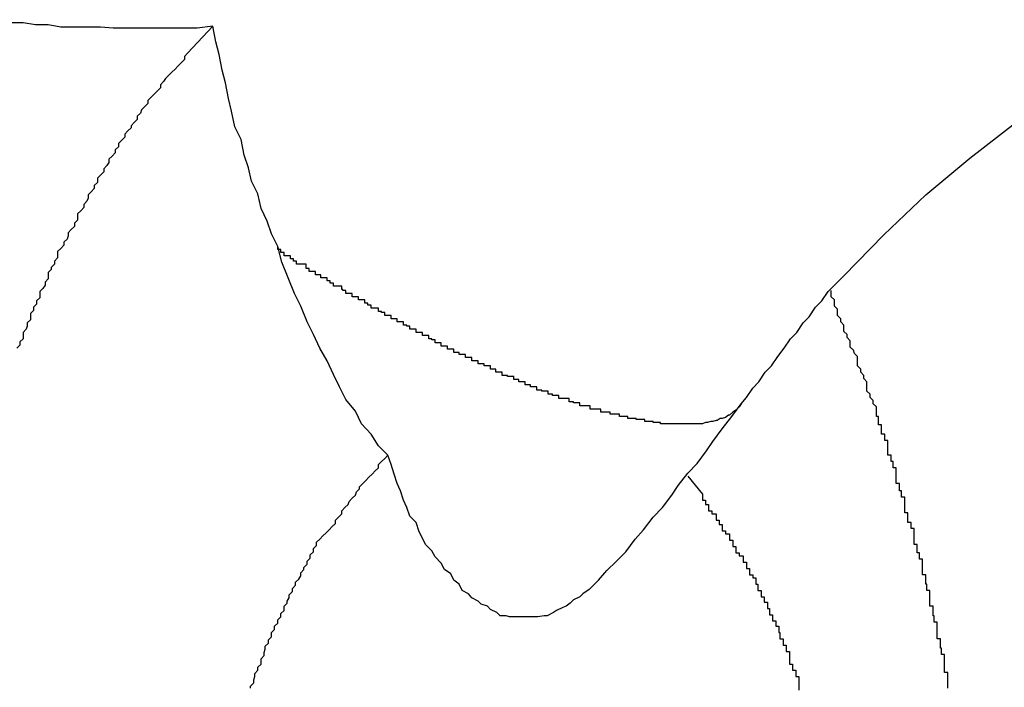
# Model space of a CAD drawing. Extents: x -27.9 to 27.9, y -28.9 to 28.9.
# Drawn here: x 3.9 to 4, y 1 to 1 of the extents above; entities that cross this region are included whole.
import ezdxf

# ---------------------------------------------------------------- set-up
doc = ezdxf.new("R2010")
doc.units = 0
doc.layers.get('0').update_dxf_attribs({"linetype": 'CONTINUOUS'})

msp = doc.modelspace()

# ---------------------------------------------------------------- linework, layer by layer
at = {"color": 0}
for points in [[(3.925, 1.0259), (3.925, 1.0259), (3.9235, 1.0257), (3.9222, 1.0257), (3.9207, 1.0257), (3.9195, 1.0257), (3.918, 1.0257), (3.9168, 1.0257), (3.9155, 1.0257), (3.9143, 1.0258), (3.9129, 1.0258), (3.9117, 1.0258), (3.9105, 1.0258), (3.9093, 1.026), (3.9081, 1.026), (3.9069, 1.0262), (3.9057, 1.0262), (3.9046, 1.0265)], [(3.925, 1.0259), (3.9226, 1.0233), (3.9226, 1.0233), (3.9223, 1.023), (3.9223, 1.0227), (3.922, 1.0224), (3.922, 1.0224), (3.9217, 1.0221), (3.9217, 1.0221), (3.9214, 1.0218), (3.9214, 1.0218), (3.9211, 1.0215), (3.9211, 1.0215), (3.9208, 1.0212), (3.9208, 1.0212), (3.9205, 1.0209), (3.9205, 1.0209), (3.9203, 1.0206), (3.9203, 1.0206), (3.9203, 1.0206), (3.92, 1.0203), (3.92, 1.02), (3.9197, 1.0197), (3.9197, 1.0197), (3.9194, 1.0194), (3.9194, 1.0194), (3.9191, 1.0191), (3.9191, 1.0191), (3.9188, 1.0188), (3.9188, 1.0185), (3.9185, 1.0182), (3.9185, 1.0182), (3.9182, 1.0179), (3.9182, 1.0179), (3.9181, 1.0176), (3.9181, 1.0176), (3.9181, 1.0176), (3.9178, 1.0173), (3.9178, 1.017), (3.9175, 1.0167), (3.9175, 1.0167), (3.9172, 1.0164), (3.9172, 1.0162), (3.9169, 1.0159), (3.9169, 1.0159), (3.9166, 1.0156), (3.9166, 1.0153), (3.9163, 1.015), (3.9163, 1.015), (3.916, 1.0147), (3.916, 1.0147), (3.916, 1.0144), (3.916, 1.0144), (3.916, 1.0144), (3.9157, 1.0141), (3.9157, 1.0138), (3.9154, 1.0135), (3.9154, 1.0135), (3.9151, 1.0132), (3.9151, 1.0129), (3.9149, 1.0126), (3.9149, 1.0126), (3.9146, 1.0123), (3.9146, 1.012), (3.9143, 1.0117), (3.9143, 1.0117), (3.914, 1.0114), (3.914, 1.0113), (3.914, 1.011), (3.914, 1.011), (3.914, 1.011), (3.9137, 1.0107), (3.9137, 1.0104), (3.9134, 1.0101), (3.9134, 1.0101), (3.9131, 1.0098), (3.9131, 1.0095), (3.913, 1.0092), (3.913, 1.0092), (3.9127, 1.0089), (3.9127, 1.0086), (3.9124, 1.0083), (3.9124, 1.0083), (3.9121, 1.008), (3.9121, 1.0077), (3.9121, 1.0074), (3.9121, 1.0074), (3.9121, 1.0074), (3.9118, 1.0071), (3.9118, 1.0068), (3.9115, 1.0065), (3.9115, 1.0065), (3.9112, 1.0062), (3.9112, 1.0059), (3.9111, 1.0056), (3.9111, 1.0056), (3.9108, 1.0053), (3.9108, 1.005), (3.9105, 1.0047), (3.9105, 1.0047), (3.9102, 1.0044), (3.9102, 1.0041), (3.9102, 1.0038), (3.9102, 1.0038), (3.9102, 1.0038), (3.9099, 1.0035), (3.9099, 1.0032), (3.9096, 1.0029), (3.9096, 1.0027), (3.9093, 1.0024), (3.9093, 1.0021), (3.9093, 1.0018), (3.9093, 1.0018), (3.909, 1.0015), (3.909, 1.0012), (3.9088, 1.0009), (3.9088, 1.0009), (3.9085, 1.0006), (3.9085, 1.0003), (3.9085, 1), (3.9085, 1), (3.9085, 1), (3.9082, 0.9997), (3.9082, 0.9994), (3.9079, 0.9991), (3.9079, 0.9988), (3.9076, 0.9985), (3.9076, 0.9982), (3.9076, 0.9979), (3.9076, 0.9979), (3.9073, 0.9976), (3.9073, 0.9973), (3.9072, 0.997), (3.9072, 0.997), (3.9069, 0.9967), (3.9069, 0.9964), (3.9069, 0.9961), (3.9069, 0.9961), (3.9069, 0.9961), (3.9066, 0.9958), (3.9066, 0.9955), (3.9063, 0.9952)], [(3.9312, 1.0049), (3.9312, 1.0049), (3.9306, 1.0061), (3.9302, 1.0073), (3.9296, 1.0085), (3.9293, 1.0099), (3.9287, 1.0111), (3.9284, 1.0124), (3.928, 1.0136), (3.9277, 1.0151), (3.9271, 1.0163), (3.9268, 1.0178), (3.9265, 1.019), (3.9262, 1.0205), (3.9259, 1.0217), (3.9256, 1.0232), (3.9253, 1.0244), (3.925, 1.0259)], [(3.9754, 0.9899), (3.9754, 0.9899), (3.9759, 0.9905), (3.9765, 0.9914), (3.9771, 0.992), (3.9777, 0.9929), (3.9783, 0.9935), (3.9789, 0.9944), (3.9795, 0.9952), (3.9801, 0.9961), (3.9807, 0.9967), (3.9813, 0.9976), (3.9819, 0.9982), (3.9825, 0.9991), (3.9831, 0.9997), (3.9837, 1.0006), (3.9843, 1.0012), (3.9852, 1.0021), (3.9852, 1.0021), (3.989, 1.006), (3.993, 1.0098), (3.9972, 1.0133), (4.0016, 1.0167)], [(3.9417, 0.985), (3.9417, 0.985), (3.9408, 0.9859), (3.9401, 0.987), (3.9392, 0.988), (3.9386, 0.9892), (3.9377, 0.9903), (3.9371, 0.9915), (3.9365, 0.9927), (3.9359, 0.994), (3.9352, 0.9952), (3.9346, 0.9965), (3.934, 0.9977), (3.9334, 0.9992), (3.9328, 1.0004), (3.9322, 1.0019), (3.9316, 1.0034), (3.9312, 1.0049)], [(3.9754, 0.9899), (3.9752, 0.9896), (3.9752, 0.9896), (3.9749, 0.9893), (3.9749, 0.9893), (3.9749, 0.9893), (3.9749, 0.9893), (3.9749, 0.9893), (3.9749, 0.9893), (3.9749, 0.9893), (3.9749, 0.9893), (3.9749, 0.9893), (3.9749, 0.9893), (3.9749, 0.9893), (3.9749, 0.9893), (3.9749, 0.9893), (3.9749, 0.9893), (3.9749, 0.9893), (3.9749, 0.9893), (3.9749, 0.9893), (3.9746, 0.9891), (3.9746, 0.9891), (3.9746, 0.9891), (3.9746, 0.9891), (3.9746, 0.9891), (3.9746, 0.9891), (3.9746, 0.9891), (3.9746, 0.9891), (3.9746, 0.9891), (3.9746, 0.9891), (3.9746, 0.9891), (3.9746, 0.9891), (3.9746, 0.9891), (3.9746, 0.9891), (3.9746, 0.9891), (3.9746, 0.9891), (3.9746, 0.9891), (3.9743, 0.9888), (3.9743, 0.9888), (3.9743, 0.9888), (3.9743, 0.9888), (3.9743, 0.9888), (3.9743, 0.9888), (3.9743, 0.9888), (3.9743, 0.9888), (3.9742, 0.9888), (3.9742, 0.9888), (3.9742, 0.9888), (3.9742, 0.9888), (3.9742, 0.9888), (3.9742, 0.9888), (3.9742, 0.9888), (3.9742, 0.9888), (3.9742, 0.9888), (3.9739, 0.9886), (3.9739, 0.9886), (3.9739, 0.9886), (3.9739, 0.9886), (3.9739, 0.9886), (3.9739, 0.9886), (3.9739, 0.9886), (3.9739, 0.9886), (3.9739, 0.9886), (3.9739, 0.9886), (3.9739, 0.9886), (3.9739, 0.9886), (3.9739, 0.9886), (3.9739, 0.9886), (3.9739, 0.9886), (3.9739, 0.9886), (3.9739, 0.9886), (3.9736, 0.9885), (3.9736, 0.9885), (3.9736, 0.9885), (3.9736, 0.9885), (3.9736, 0.9885), (3.9736, 0.9885), (3.9736, 0.9885), (3.9736, 0.9885), (3.9734, 0.9885), (3.9734, 0.9885), (3.9734, 0.9885), (3.9734, 0.9885), (3.9734, 0.9885), (3.9734, 0.9885), (3.9734, 0.9885), (3.9734, 0.9885), (3.9734, 0.9885), (3.9731, 0.9883), (3.9731, 0.9883), (3.9731, 0.9883), (3.9731, 0.9883), (3.9731, 0.9883), (3.9731, 0.9883), (3.9731, 0.9883), (3.9731, 0.9883), (3.973, 0.9883), (3.973, 0.9883), (3.973, 0.9883), (3.973, 0.9883), (3.973, 0.9883), (3.973, 0.9883), (3.973, 0.9883), (3.973, 0.9883), (3.973, 0.9883), (3.9727, 0.9882), (3.9727, 0.9882), (3.9727, 0.9882), (3.9727, 0.9882), (3.9727, 0.9882), (3.9727, 0.9882), (3.9727, 0.9882), (3.9727, 0.9882), (3.9725, 0.9882), (3.9725, 0.9882), (3.9725, 0.9882), (3.9725, 0.9882), (3.9725, 0.9882), (3.9725, 0.9882), (3.9725, 0.9882), (3.9725, 0.9882), (3.9725, 0.9882), (3.9722, 0.9881), (3.9722, 0.9881), (3.9722, 0.9881), (3.9722, 0.9881), (3.9722, 0.9881), (3.9722, 0.9881), (3.9722, 0.9881), (3.9722, 0.9881), (3.972, 0.9881), (3.972, 0.9881), (3.972, 0.9881), (3.972, 0.9881), (3.972, 0.9881), (3.972, 0.9881), (3.972, 0.9881), (3.972, 0.9881), (3.972, 0.9881), (3.9717, 0.988), (3.9717, 0.988), (3.9717, 0.988), (3.9717, 0.988), (3.9717, 0.988), (3.9717, 0.988), (3.9717, 0.988), (3.9717, 0.988), (3.9715, 0.988), (3.9715, 0.988), (3.9715, 0.988), (3.9715, 0.988), (3.9715, 0.988), (3.9715, 0.988), (3.9715, 0.988), (3.9715, 0.988), (3.9715, 0.988), (3.9712, 0.988), (3.9712, 0.988), (3.9712, 0.988), (3.9712, 0.988), (3.9712, 0.988), (3.9712, 0.988), (3.9712, 0.988), (3.9712, 0.988), (3.9709, 0.988), (3.9709, 0.988), (3.9709, 0.988), (3.9709, 0.988), (3.9709, 0.988), (3.9709, 0.988), (3.9709, 0.988), (3.9709, 0.988), (3.9709, 0.988), (3.9706, 0.988), (3.9706, 0.988), (3.9706, 0.988), (3.9706, 0.988), (3.9706, 0.988), (3.9706, 0.988), (3.9706, 0.988), (3.9706, 0.988), (3.9704, 0.988), (3.9704, 0.988), (3.9704, 0.988), (3.9704, 0.988), (3.9704, 0.988), (3.9704, 0.988), (3.9704, 0.988), (3.9704, 0.988), (3.9704, 0.988), (3.9701, 0.988), (3.9701, 0.988), (3.9701, 0.988), (3.9701, 0.988), (3.9701, 0.988), (3.9701, 0.988), (3.9701, 0.988), (3.9701, 0.988), (3.9698, 0.988), (3.9698, 0.988), (3.9698, 0.988), (3.9698, 0.988), (3.9698, 0.988), (3.9698, 0.988), (3.9698, 0.988), (3.9698, 0.988), (3.9698, 0.988), (3.9695, 0.988), (3.9695, 0.988), (3.9695, 0.988), (3.9695, 0.988), (3.9694, 0.988), (3.9694, 0.988), (3.9694, 0.988), (3.9694, 0.988), (3.9691, 0.988), (3.9691, 0.988), (3.9691, 0.988), (3.9691, 0.988), (3.9691, 0.988), (3.9691, 0.988), (3.9691, 0.988), (3.9691, 0.988), (3.9691, 0.988), (3.9688, 0.988), (3.9688, 0.988), (3.9688, 0.988), (3.9688, 0.988), (3.9687, 0.988), (3.9687, 0.988), (3.9687, 0.988), (3.9687, 0.988), (3.9684, 0.988), (3.9684, 0.988), (3.9684, 0.988), (3.9684, 0.988), (3.9684, 0.988), (3.9684, 0.988), (3.9684, 0.988), (3.9684, 0.988), (3.9684, 0.988), (3.9681, 0.988), (3.9681, 0.988), (3.9681, 0.988), (3.9681, 0.988), (3.968, 0.988), (3.968, 0.988), (3.968, 0.988), (3.968, 0.988), (3.9677, 0.988), (3.9677, 0.988), (3.9677, 0.988), (3.9677, 0.988), (3.9677, 0.988), (3.9677, 0.988), (3.9677, 0.988), (3.9677, 0.9881), (3.9677, 0.9881), (3.9674, 0.9881), (3.9674, 0.9881), (3.9674, 0.9881), (3.9674, 0.9881), (3.9673, 0.9881), (3.9673, 0.9881), (3.9673, 0.9881), (3.9673, 0.9881), (3.967, 0.9881), (3.967, 0.9881), (3.967, 0.9881), (3.967, 0.9881), (3.967, 0.9881), (3.967, 0.9881), (3.967, 0.9881), (3.967, 0.9882), (3.967, 0.9882), (3.9667, 0.9882), (3.9667, 0.9882), (3.9667, 0.9882), (3.9667, 0.9882), (3.9665, 0.9882), (3.9665, 0.9882), (3.9665, 0.9882), (3.9665, 0.9882), (3.9662, 0.9882), (3.9662, 0.9882), (3.9662, 0.9882), (3.9662, 0.9882), (3.9662, 0.9882), (3.9662, 0.9882), (3.9662, 0.9882), (3.9662, 0.9884), (3.9662, 0.9884), (3.9659, 0.9884), (3.9659, 0.9884), (3.9659, 0.9884), (3.9659, 0.9884), (3.9657, 0.9884), (3.9657, 0.9884), (3.9657, 0.9884), (3.9657, 0.9884), (3.9654, 0.9884), (3.9654, 0.9884), (3.9654, 0.9884), (3.9654, 0.9884), (3.9654, 0.9884), (3.9654, 0.9884), (3.9654, 0.9884), (3.9654, 0.9885), (3.9654, 0.9885), (3.9651, 0.9885), (3.9651, 0.9885), (3.9651, 0.9885), (3.9651, 0.9885), (3.9649, 0.9885), (3.9649, 0.9885), (3.9649, 0.9885), (3.9649, 0.9885), (3.9646, 0.9885), (3.9646, 0.9885), (3.9646, 0.9885), (3.9646, 0.9885), (3.9646, 0.9885), (3.9646, 0.9885), (3.9646, 0.9885), (3.9646, 0.9887), (3.9646, 0.9887), (3.9643, 0.9887), (3.9643, 0.9887), (3.9643, 0.9887), (3.9643, 0.9887), (3.9641, 0.9887), (3.9641, 0.9887), (3.9641, 0.9887), (3.9641, 0.9887), (3.9638, 0.9887), (3.9638, 0.9887), (3.9638, 0.9887), (3.9638, 0.9887), (3.9638, 0.9887), (3.9638, 0.9887), (3.9638, 0.9887), (3.9638, 0.9889), (3.9638, 0.9889), (3.9635, 0.9889), (3.9635, 0.9889), (3.9635, 0.9889), (3.9635, 0.9889), (3.9632, 0.9889), (3.9632, 0.9889), (3.9632, 0.9889), (3.9632, 0.9889), (3.9629, 0.9889), (3.9629, 0.9889), (3.9629, 0.9889), (3.9629, 0.9889), (3.9629, 0.9889), (3.9629, 0.9889), (3.9629, 0.9889), (3.9629, 0.9891), (3.9629, 0.9891), (3.9626, 0.9891), (3.9626, 0.9891), (3.9626, 0.9891), (3.9626, 0.9891), (3.9623, 0.9891), (3.9623, 0.9891), (3.9623, 0.9891), (3.9623, 0.9891), (3.962, 0.9891), (3.962, 0.9891), (3.962, 0.9891), (3.962, 0.9891), (3.962, 0.9891), (3.962, 0.9891), (3.962, 0.9891), (3.962, 0.9894), (3.962, 0.9894), (3.9617, 0.9894), (3.9617, 0.9894), (3.9617, 0.9894), (3.9617, 0.9894), (3.9614, 0.9894), (3.9614, 0.9894), (3.9614, 0.9894), (3.9614, 0.9894), (3.9611, 0.9894), (3.9611, 0.9894), (3.9611, 0.9894), (3.9611, 0.9894), (3.961, 0.9894), (3.961, 0.9894), (3.961, 0.9894), (3.961, 0.9897), (3.961, 0.9897), (3.9607, 0.9897), (3.9607, 0.9897), (3.9607, 0.9897), (3.9607, 0.9897), (3.9604, 0.9897), (3.9604, 0.9897), (3.9604, 0.9897), (3.9604, 0.9897), (3.9601, 0.9897), (3.9601, 0.9897), (3.9601, 0.9897), (3.9601, 0.9897), (3.96, 0.9897), (3.96, 0.9897), (3.96, 0.9897), (3.96, 0.99), (3.96, 0.99), (3.9597, 0.99), (3.9597, 0.99), (3.9597, 0.99), (3.9597, 0.99), (3.9594, 0.99), (3.9594, 0.99), (3.9594, 0.99), (3.9594, 0.9901), (3.9591, 0.9901), (3.9591, 0.9901), (3.9591, 0.9901), (3.9591, 0.9901), (3.959, 0.9901), (3.959, 0.9901), (3.959, 0.9901), (3.959, 0.9904), (3.959, 0.9904), (3.9587, 0.9904), (3.9587, 0.9904), (3.9587, 0.9904), (3.9587, 0.9904), (3.9584, 0.9904), (3.9584, 0.9904), (3.9584, 0.9904), (3.9584, 0.9904), (3.9581, 0.9904), (3.9581, 0.9904), (3.9581, 0.9904), (3.9581, 0.9904), (3.958, 0.9904), (3.958, 0.9904), (3.958, 0.9904), (3.958, 0.9907), (3.958, 0.9907), (3.9577, 0.9907), (3.9577, 0.9907), (3.9577, 0.9907), (3.9577, 0.9907), (3.9574, 0.9907), (3.9574, 0.9907), (3.9574, 0.9907), (3.9574, 0.9908), (3.9571, 0.9908), (3.9571, 0.9908), (3.9571, 0.9908), (3.9571, 0.9908), (3.957, 0.9908), (3.957, 0.9908), (3.957, 0.9908), (3.957, 0.9911), (3.957, 0.9911), (3.9567, 0.9911), (3.9567, 0.9911), (3.9567, 0.9911), (3.9567, 0.9911), (3.9564, 0.9911), (3.9564, 0.9911), (3.9564, 0.9911), (3.9564, 0.9912), (3.9561, 0.9912), (3.9561, 0.9912), (3.9561, 0.9912), (3.9561, 0.9912), (3.9559, 0.9912), (3.9559, 0.9912), (3.9559, 0.9912), (3.9559, 0.9915), (3.9559, 0.9915), (3.9556, 0.9915), (3.9556, 0.9915), (3.9556, 0.9915), (3.9556, 0.9915), (3.9553, 0.9915), (3.9553, 0.9915), (3.9553, 0.9915), (3.9553, 0.9917), (3.955, 0.9917), (3.955, 0.9917), (3.955, 0.9917), (3.955, 0.9917), (3.9548, 0.9917), (3.9548, 0.9917), (3.9548, 0.9917), (3.9548, 0.992), (3.9548, 0.992), (3.9545, 0.992), (3.9545, 0.992), (3.9545, 0.992), (3.9545, 0.992), (3.9542, 0.992), (3.9542, 0.992), (3.9542, 0.992), (3.9542, 0.9922), (3.9539, 0.9922), (3.9539, 0.9922), (3.9539, 0.9922), (3.9539, 0.9922), (3.9537, 0.9922), (3.9537, 0.9922), (3.9537, 0.9922), (3.9537, 0.9925), (3.9537, 0.9925), (3.9534, 0.9925), (3.9534, 0.9925), (3.9534, 0.9925), (3.9534, 0.9925), (3.9531, 0.9925), (3.9531, 0.9925), (3.9531, 0.9925), (3.9531, 0.9926), (3.9528, 0.9926), (3.9528, 0.9926), (3.9528, 0.9926), (3.9528, 0.9926), (3.9526, 0.9926), (3.9526, 0.9926), (3.9526, 0.9926), (3.9526, 0.9929), (3.9526, 0.9929), (3.9523, 0.9929), (3.9523, 0.9929), (3.9523, 0.9929), (3.9523, 0.9929), (3.952, 0.9929), (3.952, 0.9929), (3.952, 0.9929), (3.952, 0.9932), (3.9517, 0.9932), (3.9517, 0.9932), (3.9517, 0.9932), (3.9517, 0.9932), (3.9515, 0.9932), (3.9515, 0.9932), (3.9515, 0.9932), (3.9515, 0.9935), (3.9515, 0.9935), (3.9512, 0.9935), (3.9512, 0.9935), (3.9512, 0.9935), (3.9512, 0.9935), (3.9509, 0.9935), (3.9509, 0.9935), (3.9509, 0.9935), (3.9509, 0.9937), (3.9506, 0.9937), (3.9506, 0.9937), (3.9506, 0.9937), (3.9506, 0.9937), (3.9503, 0.9937), (3.9503, 0.9937), (3.9503, 0.9937), (3.9503, 0.994), (3.9503, 0.994), (3.95, 0.994), (3.95, 0.994), (3.95, 0.994), (3.95, 0.994), (3.9497, 0.994), (3.9497, 0.994), (3.9497, 0.994), (3.9497, 0.9943), (3.9494, 0.9943), (3.9494, 0.9943), (3.9494, 0.9943), (3.9494, 0.9943), (3.9491, 0.9943), (3.9491, 0.9943), (3.9491, 0.9943), (3.9491, 0.9946), (3.9491, 0.9946), (3.9488, 0.9946), (3.9488, 0.9946), (3.9488, 0.9946), (3.9488, 0.9946), (3.9485, 0.9946), (3.9485, 0.9946), (3.9485, 0.9946), (3.9485, 0.9948), (3.9482, 0.9948), (3.9482, 0.9948), (3.9482, 0.9948), (3.9482, 0.9948), (3.948, 0.9948), (3.948, 0.9948), (3.948, 0.9948), (3.948, 0.9951), (3.948, 0.9951), (3.9477, 0.9951), (3.9477, 0.9951), (3.9477, 0.9951), (3.9477, 0.9951), (3.9474, 0.9951), (3.9474, 0.9951), (3.9474, 0.9951), (3.9474, 0.9954), (3.9471, 0.9954), (3.9471, 0.9954), (3.9471, 0.9954), (3.9471, 0.9954), (3.9468, 0.9954), (3.9468, 0.9954), (3.9468, 0.9954), (3.9468, 0.9957), (3.9468, 0.9957), (3.9465, 0.9957), (3.9465, 0.9957), (3.9465, 0.9957), (3.9465, 0.9957), (3.9462, 0.9957), (3.9462, 0.9957), (3.9462, 0.9957), (3.9462, 0.996), (3.9459, 0.996), (3.9459, 0.996), (3.9459, 0.996), (3.9459, 0.9961), (3.9456, 0.9961), (3.9456, 0.9961), (3.9456, 0.9961), (3.9456, 0.9964), (3.9456, 0.9964), (3.9453, 0.9964), (3.9453, 0.9964), (3.9453, 0.9964), (3.9453, 0.9964), (3.945, 0.9964), (3.945, 0.9964), (3.945, 0.9964), (3.945, 0.9967), (3.9447, 0.9967), (3.9447, 0.9967), (3.9447, 0.9967), (3.9447, 0.9967), (3.9444, 0.9967), (3.9444, 0.9967), (3.9444, 0.9967), (3.9444, 0.997), (3.9444, 0.997), (3.9441, 0.997), (3.9441, 0.997), (3.9441, 0.997), (3.9441, 0.997), (3.9438, 0.997), (3.9438, 0.997), (3.9438, 0.997), (3.9438, 0.9973), (3.9435, 0.9973), (3.9435, 0.9973), (3.9435, 0.9973), (3.9435, 0.9974), (3.9432, 0.9974), (3.9432, 0.9974), (3.9432, 0.9974), (3.9432, 0.9977), (3.9432, 0.9977), (3.9429, 0.9977), (3.9429, 0.9977), (3.9429, 0.9977), (3.9429, 0.9977), (3.9426, 0.9977), (3.9426, 0.9977), (3.9426, 0.9977), (3.9426, 0.998), (3.9423, 0.998), (3.9423, 0.998), (3.9423, 0.998), (3.9423, 0.998), (3.942, 0.998), (3.942, 0.998), (3.942, 0.998), (3.942, 0.9983), (3.942, 0.9983), (3.9417, 0.9983), (3.9417, 0.9983), (3.9417, 0.9983), (3.9417, 0.9983), (3.9414, 0.9983), (3.9414, 0.9983), (3.9414, 0.9983), (3.9414, 0.9986), (3.9411, 0.9986), (3.9411, 0.9986), (3.9411, 0.9986), (3.9411, 0.9987), (3.9408, 0.9987), (3.9408, 0.9987), (3.9408, 0.9987), (3.9408, 0.999), (3.9408, 0.999), (3.9405, 0.999), (3.9405, 0.999), (3.9404, 0.999), (3.9404, 0.999), (3.9401, 0.999), (3.9401, 0.999), (3.9401, 0.999), (3.9401, 0.9993), (3.9398, 0.9993), (3.9398, 0.9993), (3.9398, 0.9993), (3.9398, 0.9995), (3.9395, 0.9995), (3.9395, 0.9995), (3.9395, 0.9995), (3.9395, 0.9998), (3.9395, 0.9998), (3.9392, 0.9998), (3.9392, 0.9998), (3.9392, 0.9998), (3.9392, 0.9998), (3.9389, 0.9998), (3.9389, 0.9998), (3.9389, 0.9998), (3.9389, 1.0001), (3.9386, 1.0001), (3.9386, 1.0001), (3.9386, 1.0001), (3.9386, 1.0001), (3.9383, 1.0001), (3.9383, 1.0001), (3.9383, 1.0001), (3.9383, 1.0004), (3.9383, 1.0004), (3.938, 1.0004), (3.938, 1.0004), (3.938, 1.0004), (3.938, 1.0004), (3.9377, 1.0004), (3.9377, 1.0004), (3.9377, 1.0004), (3.9377, 1.0007), (3.9374, 1.0007), (3.9374, 1.0007), (3.9374, 1.0007), (3.9374, 1.0008), (3.9373, 1.0008), (3.9373, 1.0008), (3.9373, 1.0008), (3.9373, 1.0011), (3.9373, 1.0011), (3.937, 1.0011), (3.937, 1.0011), (3.9368, 1.0011), (3.9368, 1.0011), (3.9365, 1.0011), (3.9365, 1.0011), (3.9365, 1.0011), (3.9365, 1.0014), (3.9362, 1.0014), (3.9362, 1.0014), (3.9362, 1.0014), (3.9362, 1.0016), (3.9359, 1.0016), (3.9359, 1.0016), (3.9359, 1.0016), (3.9359, 1.0019), (3.9359, 1.0019), (3.9356, 1.0019), (3.9356, 1.0019), (3.9353, 1.0019), (3.9353, 1.0022), (3.935, 1.0022), (3.935, 1.0022), (3.9348, 1.0022), (3.9348, 1.0025), (3.9345, 1.0025), (3.9345, 1.0025), (3.9342, 1.0025), (3.9342, 1.0028), (3.9339, 1.0028), (3.9339, 1.0029), (3.9339, 1.0029), (3.9339, 1.0032), (3.9339, 1.0032), (3.9336, 1.0032), (3.9333, 1.0032), (3.933, 1.0032), (3.933, 1.0035), (3.9327, 1.0035), (3.9327, 1.0037), (3.9324, 1.0037), (3.9324, 1.004), (3.9321, 1.004), (3.9321, 1.004), (3.9318, 1.004), (3.9318, 1.0043), (3.9315, 1.0043), (3.9315, 1.0046), (3.9312, 1.0046), (3.9312, 1.0049)], [(3.9951, 0.9628), (3.9951, 0.9631), (3.9951, 0.9631), (3.9951, 0.9634), (3.9951, 0.9634), (3.9951, 0.9637), (3.9951, 0.964), (3.9951, 0.9643), (3.9948, 0.9643), (3.9948, 0.9646), (3.9948, 0.9648), (3.9948, 0.9651), (3.9948, 0.9651), (3.9948, 0.9654), (3.9948, 0.9657), (3.9948, 0.966), (3.9948, 0.966), (3.9945, 0.966), (3.9945, 0.9663), (3.9945, 0.9663), (3.9945, 0.9666), (3.9944, 0.9666), (3.9944, 0.9669), (3.9944, 0.9672), (3.9944, 0.9675), (3.9941, 0.9675), (3.9941, 0.9678), (3.9941, 0.9679), (3.9941, 0.9682), (3.9941, 0.9682), (3.9941, 0.9685), (3.9941, 0.9688), (3.9941, 0.9691), (3.9941, 0.9691), (3.9938, 0.9691), (3.9938, 0.9694), (3.9938, 0.9694), (3.9938, 0.9697), (3.9937, 0.9697), (3.9937, 0.97), (3.9937, 0.9703), (3.9937, 0.9706), (3.9934, 0.9706), (3.9934, 0.9709), (3.9934, 0.9709), (3.9934, 0.9712), (3.9934, 0.9712), (3.9934, 0.9715), (3.9934, 0.9718), (3.9934, 0.9721), (3.9934, 0.9721), (3.9931, 0.9721), (3.9931, 0.9724), (3.9931, 0.9724), (3.9931, 0.9727), (3.993, 0.9727), (3.993, 0.973), (3.993, 0.9733), (3.993, 0.9736), (3.9927, 0.9736), (3.9927, 0.9739), (3.9927, 0.9739), (3.9927, 0.9742), (3.9927, 0.9742), (3.9927, 0.9745), (3.9927, 0.9748), (3.9927, 0.9751), (3.9927, 0.9751), (3.9924, 0.9751), (3.9924, 0.9754), (3.9924, 0.9754), (3.9924, 0.9757), (3.9922, 0.9757), (3.9922, 0.976), (3.9922, 0.9762), (3.9922, 0.9765), (3.9919, 0.9765), (3.9919, 0.9768), (3.9919, 0.9768), (3.9919, 0.9771), (3.9919, 0.9771), (3.9919, 0.9774), (3.9919, 0.9777), (3.9919, 0.978), (3.9919, 0.978), (3.9916, 0.978), (3.9916, 0.9783), (3.9916, 0.9783), (3.9916, 0.9786), (3.9913, 0.9786), (3.9913, 0.9789), (3.9913, 0.9792), (3.9913, 0.9795), (3.991, 0.9795), (3.991, 0.9798), (3.991, 0.9798), (3.991, 0.9801), (3.991, 0.9801), (3.991, 0.9804), (3.991, 0.9807), (3.991, 0.981), (3.991, 0.981), (3.9907, 0.981), (3.9907, 0.9813), (3.9907, 0.9813), (3.9907, 0.9816), (3.9905, 0.9816), (3.9905, 0.9819), (3.9905, 0.982), (3.9905, 0.9823), (3.9902, 0.9823), (3.9902, 0.9826), (3.9902, 0.9826), (3.9902, 0.9829), (3.9902, 0.9829), (3.9902, 0.9832), (3.9902, 0.9835), (3.9902, 0.9838), (3.9902, 0.9838), (3.9899, 0.9838), (3.9899, 0.9841), (3.9899, 0.9841), (3.9899, 0.9844), (3.9897, 0.9844), (3.9897, 0.9847), (3.9897, 0.9847), (3.9897, 0.985), (3.9894, 0.985), (3.9894, 0.9853), (3.9894, 0.9853), (3.9894, 0.9856), (3.9894, 0.9856), (3.9894, 0.9859), (3.9894, 0.9861), (3.9894, 0.9864), (3.9894, 0.9864), (3.9891, 0.9864), (3.9891, 0.9867), (3.9891, 0.9867), (3.9891, 0.987), (3.9888, 0.987), (3.9888, 0.9873), (3.9888, 0.9876), (3.9888, 0.9879), (3.9885, 0.9879), (3.9885, 0.9882), (3.9885, 0.9884), (3.9885, 0.9887), (3.9883, 0.9887), (3.9883, 0.989), (3.9883, 0.9893), (3.9883, 0.9896), (3.9883, 0.9896), (3.988, 0.9899), (3.988, 0.9902), (3.9877, 0.9905), (3.9877, 0.9908), (3.9874, 0.9911), (3.9874, 0.9914), (3.9874, 0.9917), (3.9874, 0.992), (3.9871, 0.9923), (3.9871, 0.9926), (3.9868, 0.9929), (3.9868, 0.9932), (3.9865, 0.9935), (3.9865, 0.9938), (3.9865, 0.9941), (3.9865, 0.9944), (3.9865, 0.9944), (3.9862, 0.9947), (3.9861, 0.995), (3.9858, 0.9953), (3.9858, 0.9959), (3.9855, 0.9962), (3.9855, 0.9965), (3.9852, 0.9968), (3.9852, 0.9974), (3.9849, 0.9977), (3.9849, 0.998), (3.9846, 0.9983), (3.9846, 0.9989), (3.9843, 0.9992), (3.9843, 0.9998), (3.984, 1.0001), (3.984, 1.0007)], [(3.9618, 0.9731), (3.9618, 0.9731), (3.9626, 0.974), (3.9635, 0.9749), (3.9644, 0.9758), (3.9653, 0.977), (3.9661, 0.9779), (3.967, 0.9791), (3.9679, 0.98), (3.9688, 0.9812), (3.9694, 0.9821), (3.9703, 0.9833), (3.9712, 0.9842), (3.9721, 0.9854), (3.9727, 0.9863), (3.9736, 0.9875), (3.9745, 0.9887), (3.9754, 0.9899)], [(3.9286, 0.9628), (3.9286, 0.963), (3.9289, 0.9633), (3.9289, 0.9633), (3.9289, 0.9633), (3.9289, 0.9636), (3.9289, 0.9636), (3.929, 0.9639), (3.929, 0.9639), (3.929, 0.9642), (3.929, 0.9642), (3.9293, 0.9645), (3.9293, 0.9645), (3.9293, 0.9648), (3.9293, 0.9648), (3.9296, 0.9651), (3.9296, 0.9651), (3.9296, 0.9654), (3.9296, 0.9656), (3.9299, 0.9659), (3.9299, 0.9659), (3.9299, 0.9659), (3.9299, 0.9662), (3.9299, 0.9662), (3.93, 0.9665), (3.93, 0.9665), (3.93, 0.9668), (3.93, 0.9668), (3.9303, 0.9671), (3.9303, 0.9671), (3.9303, 0.9674), (3.9303, 0.9674), (3.9306, 0.9677), (3.9306, 0.9677), (3.9306, 0.968), (3.9306, 0.9681), (3.9309, 0.9684), (3.9309, 0.9684), (3.9309, 0.9684), (3.9309, 0.9687), (3.9309, 0.9687), (3.9312, 0.969), (3.9312, 0.969), (3.9312, 0.9693), (3.9312, 0.9693), (3.9315, 0.9696), (3.9315, 0.9696), (3.9315, 0.9699), (3.9315, 0.9699), (3.9318, 0.9702), (3.9318, 0.9702), (3.9318, 0.9705), (3.9318, 0.9706), (3.9321, 0.9709), (3.9321, 0.9709), (3.9321, 0.9709), (3.9321, 0.9711), (3.9321, 0.9711), (3.9323, 0.9714), (3.9323, 0.9714), (3.9323, 0.9717), (3.9323, 0.9717), (3.9326, 0.972), (3.9326, 0.972), (3.9326, 0.9723), (3.9326, 0.9723), (3.9329, 0.9726), (3.9329, 0.9726), (3.9329, 0.9729), (3.9329, 0.9729), (3.9332, 0.9732), (3.9332, 0.9732), (3.9332, 0.9732), (3.9332, 0.9732), (3.9332, 0.9732), (3.9334, 0.9735), (3.9334, 0.9735), (3.9334, 0.9738), (3.9334, 0.9738), (3.9337, 0.9741), (3.9337, 0.9741), (3.9337, 0.9743), (3.9337, 0.9743), (3.934, 0.9746), (3.934, 0.9746), (3.934, 0.9749), (3.934, 0.9749), (3.9343, 0.9752), (3.9343, 0.9752), (3.9343, 0.9752), (3.9343, 0.9755), (3.9343, 0.9755), (3.9346, 0.9758), (3.9346, 0.9758), (3.9346, 0.9761), (3.9346, 0.9761), (3.9349, 0.9764), (3.9349, 0.9764), (3.9349, 0.9767), (3.9349, 0.9767), (3.9352, 0.977), (3.9352, 0.977), (3.9355, 0.9773), (3.9355, 0.9773), (3.9358, 0.9776), (3.9358, 0.9776), (3.9358, 0.9776), (3.9361, 0.9779), (3.9361, 0.9779), (3.9364, 0.9782), (3.9364, 0.9782), (3.9367, 0.9785), (3.9367, 0.9788), (3.937, 0.9791), (3.937, 0.9791), (3.9373, 0.9794), (3.9373, 0.9797), (3.9376, 0.98), (3.9376, 0.98), (3.9379, 0.9803), (3.938, 0.9806), (3.9383, 0.9809), (3.9383, 0.9809), (3.9383, 0.9809), (3.9386, 0.9812), (3.9387, 0.9815), (3.939, 0.9818), (3.939, 0.982), (3.9393, 0.9823), (3.9396, 0.9826), (3.9399, 0.9829), (3.9399, 0.9829), (3.9402, 0.9832), (3.9405, 0.9835), (3.9408, 0.9838), (3.9408, 0.9841), (3.9411, 0.9844), (3.9414, 0.9847), (3.9417, 0.985)], [(3.9618, 0.9731), (3.9618, 0.9731), (3.9612, 0.9725), (3.9609, 0.9722), (3.9603, 0.9718), (3.96, 0.9715), (3.9594, 0.9712), (3.9591, 0.9709), (3.9587, 0.9706), (3.9584, 0.9705), (3.9578, 0.9702), (3.9575, 0.97), (3.9569, 0.9697), (3.9566, 0.9697), (3.956, 0.9696), (3.9557, 0.9696), (3.9553, 0.9696), (3.955, 0.9696), (3.955, 0.9696), (3.9544, 0.9696), (3.9539, 0.9696), (3.9533, 0.9696), (3.953, 0.9697), (3.9524, 0.9697), (3.9521, 0.97), (3.9515, 0.9703), (3.9512, 0.9706), (3.9506, 0.9708), (3.9503, 0.9711), (3.9497, 0.9714), (3.9494, 0.9718), (3.9488, 0.9721), (3.9485, 0.9727), (3.948, 0.9731), (3.9477, 0.9737), (3.9477, 0.9737), (3.9471, 0.9741), (3.9468, 0.9747), (3.9462, 0.9753), (3.9459, 0.9759), (3.9453, 0.9765), (3.945, 0.9771), (3.9447, 0.9777), (3.9444, 0.9786), (3.9438, 0.9792), (3.9435, 0.98), (3.9432, 0.9807), (3.9429, 0.9816), (3.9426, 0.9823), (3.9423, 0.9832), (3.942, 0.9841), (3.9417, 0.985)], [(3.9703, 0.983), (3.9717, 0.9813), (3.9717, 0.9813), (3.9717, 0.981), (3.9717, 0.981), (3.9717, 0.9807), (3.972, 0.9807), (3.972, 0.9804), (3.972, 0.9804), (3.972, 0.9803), (3.9723, 0.9803), (3.9723, 0.98), (3.9723, 0.98), (3.9723, 0.9797), (3.9726, 0.9797), (3.9726, 0.9794), (3.9727, 0.9794), (3.9727, 0.9794), (3.973, 0.9794), (3.973, 0.9794), (3.973, 0.9791), (3.973, 0.9791), (3.973, 0.9788), (3.9733, 0.9788), (3.9733, 0.9785), (3.9733, 0.9785), (3.9733, 0.9784), (3.9736, 0.9784), (3.9736, 0.9781), (3.9736, 0.9781), (3.9736, 0.9778), (3.9739, 0.9778), (3.9739, 0.9775), (3.974, 0.9775), (3.974, 0.9775), (3.9743, 0.9775), (3.9743, 0.9775), (3.9743, 0.9772), (3.9743, 0.9772), (3.9743, 0.9769), (3.9746, 0.9769), (3.9746, 0.9766), (3.9746, 0.9766), (3.9746, 0.9763), (3.9749, 0.9763), (3.9749, 0.976), (3.9749, 0.976), (3.9749, 0.9757), (3.9752, 0.9757), (3.9752, 0.9754), (3.9753, 0.9754), (3.9753, 0.9754), (3.9756, 0.9754), (3.9756, 0.9754), (3.9756, 0.9751), (3.9756, 0.9751), (3.9756, 0.9748), (3.9759, 0.9748), (3.9759, 0.9745), (3.9759, 0.9745), (3.9759, 0.9742), (3.9762, 0.9742), (3.9762, 0.9739), (3.9762, 0.9739), (3.9762, 0.9736), (3.9765, 0.9736), (3.9765, 0.9733), (3.9765, 0.9733), (3.9765, 0.9733), (3.9768, 0.9733), (3.9768, 0.9733), (3.9768, 0.973), (3.9768, 0.973), (3.9768, 0.9727), (3.977, 0.9727), (3.977, 0.9724), (3.977, 0.9724), (3.977, 0.9721), (3.9773, 0.9721), (3.9773, 0.9718), (3.9773, 0.9718), (3.9773, 0.9715), (3.9776, 0.9715), (3.9776, 0.9712), (3.9776, 0.9712), (3.9776, 0.971), (3.9779, 0.971), (3.9779, 0.971), (3.9779, 0.9707), (3.9779, 0.9707), (3.9779, 0.9704), (3.9781, 0.9704), (3.9781, 0.9701), (3.9781, 0.9701), (3.9781, 0.9698), (3.9784, 0.9698), (3.9784, 0.9695), (3.9784, 0.9695), (3.9784, 0.9692), (3.9787, 0.9692), (3.9787, 0.9689), (3.9787, 0.9689), (3.9787, 0.9687), (3.979, 0.9687), (3.979, 0.9687), (3.979, 0.9684), (3.979, 0.9684), (3.979, 0.9681), (3.9791, 0.9681), (3.9791, 0.9678), (3.9791, 0.9678), (3.9791, 0.9675), (3.9794, 0.9675), (3.9794, 0.9672), (3.9794, 0.9672), (3.9794, 0.9669), (3.9797, 0.9669), (3.9797, 0.9666), (3.9797, 0.9666), (3.9797, 0.9663), (3.98, 0.9663), (3.98, 0.9663), (3.98, 0.966), (3.98, 0.966), (3.98, 0.9657), (3.98, 0.9657), (3.98, 0.9654), (3.98, 0.9654), (3.98, 0.9651), (3.9803, 0.9651), (3.9803, 0.9648), (3.9803, 0.9648), (3.9803, 0.9645), (3.9806, 0.9645), (3.9806, 0.9642), (3.9806, 0.9642), (3.9806, 0.9639), (3.9809, 0.9639), (3.9809, 0.9639), (3.9809, 0.9636), (3.9809, 0.9635), (3.9809, 0.9632), (3.9809, 0.9632), (3.9809, 0.9629), (3.9809, 0.9629), (3.9809, 0.9626)]]:
    msp.add_lwpolyline(points, dxfattribs=at)

doc.saveas('drawing.dxf')
